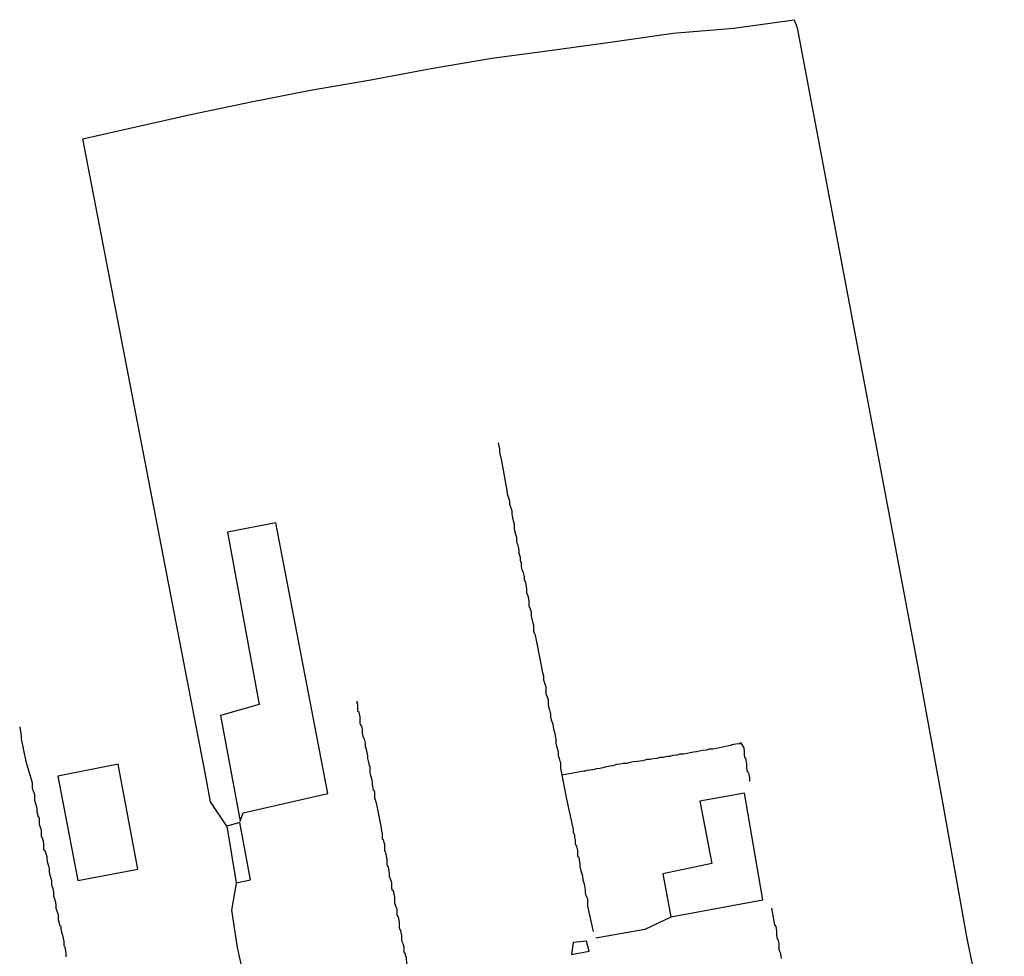
# Model space of a CAD drawing. Units: millimetres. Extents: x 180786 to 181636, y 1670271 to 1671426.
# Drawn here: x 181479 to 181534, y 1671325 to 1671378 of the extents above; entities that cross this region are included whole.
import ezdxf

# ---------------------------------------------------------------- set-up
doc = ezdxf.new("R2010")
doc.units = ezdxf.units.MM
doc.header["$MEASUREMENT"] = 0
doc.layers.add('V-EDIFICACAO', color=2, linetype='Continuous')
doc.layers.add('V-LOTE', color=1, linetype='Continuous')

msp = doc.modelspace()

# ---------------------------------------------------------------- linework, layer by layer
at = {"layer": 'V-EDIFICACAO'}
for points in [[(181490.41, 1671338.88), (181491.5, 1671332.96), (181491.66, 1671333.43), (181496.4, 1671334.5), (181493.5, 1671349.65), (181490.8, 1671349.13), (181492.56, 1671339.49), (181490.41, 1671338.88)], [(181481.3, 1671335.48), (181482.42, 1671329.64), (181485.78, 1671330.28), (181484.67, 1671336.15), (181481.3, 1671335.48)], [(181517.21, 1671334.08), (181517.89, 1671330.59), (181515.14, 1671330.02), (181515.58, 1671327.61), (181520.74, 1671328.57), (181519.7, 1671334.53), (181517.21, 1671334.08)], [(181491.48, 1671332.89), (181490.76, 1671332.69), (181491.28, 1671329.51), (181492.08, 1671329.69), (181491.48, 1671332.89)], [(181510.13, 1671326.17), (181510.04, 1671325.5), (181511.02, 1671325.69), (181510.87, 1671326.26), (181510.13, 1671326.17)]]:
    msp.add_lwpolyline(points, close=True, dxfattribs=at)
at = {"layer": 'V-LOTE'}
for points in [[(181501.97, 1671375.02), (181502.19, 1671375.06), (181505.57, 1671375.62), (181508.95, 1671376.07), (181512.33, 1671376.55), (181515.71, 1671377.02), (181519.09, 1671377.3), (181522.48, 1671377.78), (181522.66, 1671377.32), (181529.33, 1671341.98), (181530.76, 1671334.12), (181532.14, 1671326.4), (181533.72, 1671318.75), (181534.24, 1671315.8), (181534.15, 1671313.89)], [(181490.76, 1671332.68), (181489.84, 1671334.05), (181489.56, 1671335.58), (181482.71, 1671371.11), (181485.66, 1671371.78), (181488.81, 1671372.49), (181492.12, 1671373.19), (181495.44, 1671373.84), (181498.81, 1671374.41), (181501.97, 1671375.02)], [(181505.93, 1671354.12), (181505.97, 1671353.94), (181506.01, 1671353.77), (181506.01, 1671353.6), (181506.05, 1671353.43), (181506.1, 1671353.21), (181506.41, 1671351.46), (181506.44, 1671351.27), (181506.51, 1671351.05), (181506.57, 1671350.88), (181506.57, 1671350.71), (181506.64, 1671350.49), (181506.7, 1671350.32), (181506.7, 1671350.15), (181506.73, 1671349.93), (181506.77, 1671349.76), (181506.83, 1671349.59), (181506.83, 1671349.37), (181506.85, 1671349.2), (181506.9, 1671349.02), (181506.96, 1671348.85), (181506.96, 1671348.68), (181506.98, 1671348.51), (181507.03, 1671348.4), (181507.05, 1671348.29), (181507.09, 1671348.12), (181507.09, 1671347.95), (181507.16, 1671347.73), (181507.16, 1671347.56), (181507.22, 1671347.38), (181507.22, 1671347.21), (181507.26, 1671347.04), (181507.33, 1671346.87), (181507.39, 1671346.65), (181507.39, 1671346.48), (181507.46, 1671346.31), (181507.5, 1671346.09), (181507.52, 1671345.92), (181507.52, 1671345.74), (181507.59, 1671345.57), (181507.63, 1671345.4), (181507.65, 1671345.23), (181507.65, 1671345.01), (181507.72, 1671344.84), (181507.78, 1671344.67), (181507.78, 1671344.45), (181507.82, 1671344.28), (181507.85, 1671344.1), (181507.91, 1671343.93), (181507.91, 1671343.76), (181507.91, 1671343.59), (181507.95, 1671343.48), (181507.98, 1671343.43), (181508, 1671343.37), (181508.34, 1671341.66), (181508.37, 1671341.47), (181508.41, 1671341.26), (181508.47, 1671341.08), (181508.47, 1671340.87), (181508.54, 1671340.65), (181508.6, 1671340.48), (181508.6, 1671340.31), (181508.6, 1671340.09), (181508.67, 1671339.92), (181508.73, 1671339.75), (181508.73, 1671339.53), (181508.75, 1671339.36), (181508.8, 1671339.19), (181508.86, 1671338.97), (181508.86, 1671338.8), (181508.9, 1671338.62), (181508.97, 1671338.45), (181509.01, 1671338.28), (181509.03, 1671338.11), (181509.1, 1671337.89), (181509.12, 1671337.72), (181509.16, 1671337.55), (181509.16, 1671337.33), (181509.2, 1671337.16), (181509.25, 1671336.98), (181509.29, 1671336.81), (181509.29, 1671336.64), (181509.34, 1671336.46), (181509.38, 1671336.31), (181509.42, 1671336.25), (181509.42, 1671336.08), (181509.42, 1671335.91), (181509.49, 1671335.55)], [(181498.03, 1671339.68), (181498.03, 1671339.57), (181498.07, 1671339.53), (181498.07, 1671339.36), (181498.07, 1671339.19), (181498.07, 1671339.12), (181498.14, 1671339.08), (181498.16, 1671338.97), (181498.2, 1671338.8), (181498.2, 1671338.62), (181498.2, 1671338.45), (181498.22, 1671338.36), (181498.29, 1671338.28), (181498.31, 1671338.19), (181498.33, 1671338.11), (181498.33, 1671337.89), (181498.37, 1671337.72), (181498.44, 1671337.55), (181498.5, 1671337.33), (181498.5, 1671337.16), (181498.55, 1671336.98), (181498.59, 1671336.81), (181498.63, 1671336.64), (181498.63, 1671336.47), (181498.67, 1671336.25), (181498.72, 1671336.08), (181498.76, 1671336.01), (181498.76, 1671335.91), (181498.76, 1671335.69), (181498.8, 1671335.52), (181498.85, 1671335.34), (181498.89, 1671335.17), (181498.89, 1671335), (181498.93, 1671334.83), (181498.93, 1671334.74), (181498.98, 1671334.69), (181499.02, 1671334.61), (181499.02, 1671334.44), (181499.02, 1671334.27), (181499.09, 1671334.05), (181499.11, 1671333.98), (181499.36, 1671332.68), (181499.39, 1671332.54), (181499.41, 1671332.41), (181499.45, 1671332.24), (181499.45, 1671332.11), (181499.45, 1671331.98), (181499.5, 1671331.93), (181499.52, 1671331.85), (181499.58, 1671331.68), (181499.58, 1671331.55), (181499.58, 1671331.42), (181499.58, 1671331.29), (181499.62, 1671331.26), (181499.65, 1671331.11), (181499.67, 1671330.99), (181499.71, 1671330.86), (181499.71, 1671330.73), (181499.71, 1671330.55), (181499.73, 1671330.47), (181499.78, 1671330.42), (181499.8, 1671330.25), (181499.84, 1671330.08), (181499.84, 1671329.95), (181499.84, 1671329.84), (181499.88, 1671329.82), (181499.91, 1671329.69), (181499.91, 1671329.64), (181499.95, 1671329.62), (181499.97, 1671329.52), (181499.97, 1671329.39), (181499.97, 1671329.26), (181499.99, 1671329.13), (181500.08, 1671329.06), (181500.08, 1671328.96), (181500.12, 1671328.83), (181500.14, 1671328.7), (181500.14, 1671328.57), (181500.14, 1671328.4), (181500.21, 1671328.18), (181500.23, 1671328.14), (181500.25, 1671328.09), (181500.27, 1671328.05), (181500.27, 1671327.96), (181500.27, 1671327.83), (181500.27, 1671327.71), (181500.32, 1671327.64), (181500.34, 1671327.62), (181500.38, 1671327.4), (181500.4, 1671327.27), (181500.4, 1671327.14), (181500.4, 1671327.01), (181500.42, 1671326.93), (181500.47, 1671326.84), (181500.49, 1671326.71)], [(181479.17, 1671338.24), (181479.19, 1671338.06), (181479.23, 1671337.89), (181479.26, 1671337.72), (181479.26, 1671337.57), (181479.51, 1671336.29), (181479.87, 1671335.12)], [(181509.49, 1671335.55), (181510.72, 1671335.77), (181510.82, 1671335.77), (181510.89, 1671335.82), (181511.06, 1671335.84), (181511.24, 1671335.86), (181511.45, 1671335.9), (181511.62, 1671335.92), (181511.8, 1671335.97), (181512.01, 1671336.01), (181512.19, 1671336.05), (181512.36, 1671336.07), (181512.57, 1671336.14), (181512.75, 1671336.16), (181512.92, 1671336.2), (181513.14, 1671336.2), (181513.31, 1671336.27), (181513.48, 1671336.29), (181513.7, 1671336.31), (181513.87, 1671336.33), (181514.04, 1671336.35), (181514.26, 1671336.42), (181514.43, 1671336.42), (181514.6, 1671336.46), (181514.82, 1671336.48), (181514.88, 1671336.51), (181514.99, 1671336.55), (181515.16, 1671336.55), (181515.38, 1671336.59), (181515.55, 1671336.59), (181515.72, 1671336.66), (181515.94, 1671336.68), (181516.11, 1671336.72), (181516.29, 1671336.72), (181516.5, 1671336.77), (181516.67, 1671336.81), (181516.85, 1671336.83), (181517.02, 1671336.85), (181517.19, 1671336.89), (181517.36, 1671336.94), (181517.58, 1671336.96), (181517.75, 1671337), (181517.93, 1671337), (181518.14, 1671337.04), (181518.31, 1671337.09), (181518.49, 1671337.11), (181518.66, 1671337.15), (181518.83, 1671337.2), (181518.94, 1671337.22), (181519, 1671337.24), (181519.22, 1671337.28), (181519.39, 1671337.3), (181519.48, 1671337.3), (181519.48, 1671337.37), (181519.67, 1671337.07), (181519.69, 1671336.85), (181519.69, 1671336.68), (181519.71, 1671336.53), (181519.76, 1671336.51), (181519.78, 1671336.38), (181519.8, 1671336.29), (181519.82, 1671336.12), (181519.82, 1671335.95), (181519.86, 1671335.73), (181519.93, 1671335.67), (181519.95, 1671335.56), (181519.99, 1671335.39), (181519.99, 1671335.19), (181519.97, 1671335.19)], [(181509.49, 1671335.55), (181509.76, 1671334.2), (181510.12, 1671332.49), (181510.13, 1671332.39), (181510.13, 1671332.32), (181510.18, 1671332.28), (181510.2, 1671332.11), (181510.24, 1671331.89), (181510.24, 1671331.72)], [(181479.87, 1671335.12), (181479.86, 1671334.96), (181479.86, 1671334.83), (181479.88, 1671334.74), (181479.92, 1671334.65), (181479.99, 1671334.48), (181479.99, 1671334.31), (181479.99, 1671334.14), (181480.03, 1671334.01), (181480.09, 1671333.83), (181480.12, 1671333.66), (181480.12, 1671333.49), (181480.18, 1671333.32), (181480.16, 1671333.27), (181480.22, 1671333.19), (181480.25, 1671333.14), (181480.25, 1671332.97), (181480.25, 1671332.8), (181480.31, 1671332.63), (181480.38, 1671332.47), (181480.38, 1671332.15), (181480.44, 1671331.98), (181480.48, 1671331.85), (181480.51, 1671331.68), (181480.51, 1671331.5), (181480.51, 1671331.37), (181480.57, 1671331.33), (181480.64, 1671331.16), (181480.68, 1671330.99), (181480.68, 1671330.81), (181480.72, 1671330.64), (181480.78, 1671330.47), (181480.81, 1671330.29), (181480.81, 1671330.12), (181480.85, 1671329.95), (181480.91, 1671329.78), (181480.94, 1671329.65), (181480.94, 1671329.47), (181480.94, 1671329.38), (181480.98, 1671329.3), (181481.04, 1671329.13), (181481.07, 1671328.96), (181481.07, 1671328.78), (181481.11, 1671328.61), (181481.17, 1671328.44), (181481.2, 1671328.27), (181481.2, 1671328.09), (181481.24, 1671327.92), (181481.33, 1671327.75), (181481.33, 1671327.58), (181481.33, 1671327.45), (181481.37, 1671327.27), (181481.39, 1671327.14), (181481.46, 1671327.1), (181481.48, 1671327.08), (181481.48, 1671326.93), (181481.5, 1671326.76), (181481.56, 1671326.58), (181481.61, 1671326.41), (181481.63, 1671326.24), (181481.63, 1671326.07), (181481.63, 1671326), (181481.67, 1671325.98), (181481.69, 1671325.89), (181481.74, 1671325.72), (181481.76, 1671325.55), (181481.76, 1671325.38)], [(181510.24, 1671331.72), (181510.31, 1671331.55), (181510.37, 1671331.33), (181510.37, 1671331.16), (181510.37, 1671330.99), (181510.44, 1671330.94), (181510.46, 1671330.77)], [(181510.46, 1671330.77), (181510.5, 1671330.6), (181510.5, 1671330.42), (181510.54, 1671330.25), (181510.59, 1671330.08), (181510.65, 1671329.91), (181510.67, 1671329.69), (181510.72, 1671329.52), (181510.76, 1671329.35), (181510.8, 1671329.13), (181510.8, 1671328.96), (181510.84, 1671328.78), (181510.87, 1671328.74), (181510.91, 1671328.65), (181510.93, 1671328.61), (181510.93, 1671328.44), (181510.93, 1671328.27), (181510.93, 1671328.2), (181511.24, 1671326.8)], [(181491.28, 1671329.5), (181491.01, 1671327.98), (181491.33, 1671325.9), (181491.85, 1671323.55)], [(181521.21, 1671328.09), (181521.39, 1671327.16), (181521.46, 1671327.08), (181521.48, 1671326.97), (181521.5, 1671326.8), (181521.5, 1671326.63), (181521.52, 1671326.45), (181521.59, 1671326.28), (181521.63, 1671326.11), (181521.63, 1671325.94), (181521.63, 1671325.81), (181521.68, 1671325.63), (181521.7, 1671325.59), (181521.72, 1671325.52), (181521.74, 1671325.46), (181521.76, 1671325.29)], [(181515.58, 1671327.6), (181514.14, 1671326.91), (181511.39, 1671326.42)], [(181500.49, 1671326.71), (181500.51, 1671326.65), (181500.53, 1671326.62), (181500.53, 1671326.41), (181500.53, 1671326.32), (181500.55, 1671326.21), (181500.57, 1671326.19)], [(181500.57, 1671326.19), (181500.6, 1671326.13), (181500.62, 1671326.07), (181500.66, 1671325.94), (181500.66, 1671325.81), (181500.66, 1671325.72), (181500.66, 1671325.61), (181500.7, 1671325.59), (181500.73, 1671325.55), (181500.73, 1671325.46), (181500.75, 1671325.42), (181500.79, 1671325.35), (181500.81, 1671324.99), (181500.9, 1671324.77), (181500.94, 1671324.7), (181500.96, 1671324.6), (181500.96, 1671324.43), (181501.01, 1671324.21), (181501.05, 1671324.04), (181501.29, 1671322.74), (181501.38, 1671322.25), (181501.32, 1671320.58)]]:
    msp.add_lwpolyline(points, dxfattribs=at)

doc.saveas('drawing.dxf')
